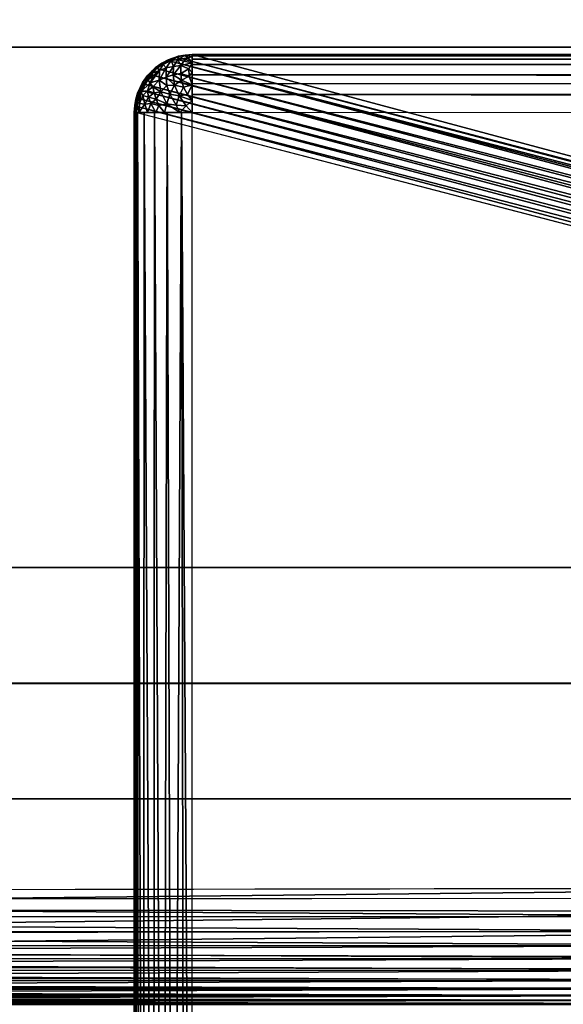
# Model space of a CAD drawing. Units: inches. Extents: x -14.4 to 14.7, y -40 to 40.
# Drawn here: x -8.9 to -7.8, y 12.3 to 14.5 of the extents above; entities that cross this region are included whole.
import ezdxf

# ---------------------------------------------------------------- set-up
doc = ezdxf.new("R2010")
doc.units = ezdxf.units.IN
doc.header["$MEASUREMENT"] = 0
for name, color, linetype in [('SEAT-ARM', 5, 'Continuous'), ('SEAT-BACK', 5, 'Continuous'), ('SEAT-BASE', 5, 'Continuous')]:
    doc.layers.add(name, color=color, linetype=linetype)

msp = doc.modelspace()

# ---------------------------------------------------------------- linework, layer by layer
at = {"layer": 'SEAT-ARM'}
for points in [[(-8.6106, 14.3717, 24.4982), (-6.2657, 13.7439, 17.3626), (-8.636, 14.3547, 24.4929)], [(-8.6245, 14.366, 24.5099), (-8.6106, 14.3717, 24.4982), (-8.636, 14.3547, 24.4929)], [(-8.6106, 14.3734, 24.531), (-8.6272, 14.3642, 24.5279), (-8.6213, 14.3636, 24.551)], [(-8.6106, 14.3734, 24.531), (-8.6245, 14.366, 24.5099), (-8.6272, 14.3642, 24.5279)], [(-8.6106, 14.3734, 24.531), (-8.6106, 14.3717, 24.4982), (-8.6245, 14.366, 24.5099)], [(-8.6213, 14.3636, 24.551), (-8.6043, 14.3717, 24.5534), (-8.6106, 14.3734, 24.531)], [(-8.6213, 14.3636, 24.551), (-8.6149, 14.3558, 24.578), (-8.6043, 14.3717, 24.5534)], [(-8.6149, 14.3558, 24.578), (-8.5993, 14.3593, 24.5845), (-8.6043, 14.3717, 24.5534)], [(-8.6106, 14.3734, 24.531), (-8.6043, 14.3717, 24.5534), (-8.5887, 14.381, 24.5294)], [(-8.6106, 14.3734, 24.531), (-8.5887, 14.381, 24.5294), (-8.5942, 14.3792, 24.5086)], [(-8.5942, 14.3792, 24.5086), (-6.2382, 13.7574, 17.3786), (-8.6106, 14.3717, 24.4982)], [(-8.5942, 14.3792, 24.5086), (-8.6106, 14.3717, 24.4982), (-8.6106, 14.3734, 24.531)], [(-8.6106, 14.3717, 24.4982), (-6.2382, 13.7574, 17.3786), (-6.2551, 13.7518, 17.3748)], [(-8.6106, 14.3717, 24.4982), (-6.2551, 13.7518, 17.3748), (-6.2657, 13.7439, 17.3626)], [(-8.6043, 14.3717, 24.5534), (-8.5895, 14.3738, 24.5618), (-8.5887, 14.381, 24.5294)], [(-8.6043, 14.3717, 24.5534), (-8.5993, 14.3593, 24.5845), (-8.5895, 14.3738, 24.5618)], [(-8.5993, 14.3593, 24.5845), (-8.583, 14.3609, 24.5899), (-8.5895, 14.3738, 24.5618)], [(-8.5942, 14.3792, 24.5086), (-8.5887, 14.381, 24.5294), (-8.5741, 14.3834, 24.51)], [(-8.5942, 14.3792, 24.5086), (-6.2293, 13.7601, 17.3871), (-6.2382, 13.7574, 17.3786)], [(-8.5895, 14.3738, 24.5618), (-8.5676, 14.3781, 24.5597), (-8.5749, 14.3826, 24.5386)], [(-8.5895, 14.3738, 24.5618), (-8.5749, 14.3826, 24.5386), (-8.5887, 14.381, 24.5294)], [(-8.5768, 14.3708, 24.5746), (-8.5676, 14.3781, 24.5597), (-8.5895, 14.3738, 24.5618)], [(-8.5895, 14.3738, 24.5618), (-8.583, 14.3609, 24.5899), (-8.5768, 14.3708, 24.5746)], [(-8.5741, 14.3834, 24.51), (-8.5887, 14.381, 24.5294), (-8.5749, 14.3826, 24.5386)], [(-8.583, 14.3609, 24.5899), (-8.5591, 14.367, 24.5849), (-8.5768, 14.3708, 24.5746)], [(-8.5768, 14.3708, 24.5746), (-8.5591, 14.367, 24.5849), (-8.5676, 14.3781, 24.5597)], [(-8.5591, 14.3849, 24.5187), (-8.5741, 14.3834, 24.51), (-8.5749, 14.3826, 24.5386)], [(-8.5591, 14.3849, 24.5187), (-8.5749, 14.3826, 24.5386), (-8.5591, 14.3808, 24.5522)], [(-8.5591, 14.3808, 24.5522), (-8.5749, 14.3826, 24.5386), (-8.5676, 14.3781, 24.5597)], [(-8.5591, 14.3808, 24.5522), (-8.5676, 14.3781, 24.5597), (-8.5591, 14.367, 24.5849)], [(13.7438, 14.3847, 24.5202), (-8.5591, 14.3849, 24.5187), (13.7415, 14.3836, 24.5374)], [(13.7415, 14.3836, 24.5374), (-8.5591, 14.3849, 24.5187), (-8.5591, 14.3823, 24.546)], [(13.7415, 14.3836, 24.5374), (-8.5591, 14.3823, 24.546), (13.7525, 14.3802, 24.5529)], [(13.7525, 14.3802, 24.5529), (-8.5591, 14.3823, 24.546), (13.7497, 14.3746, 24.5694)], [(13.7497, 14.3746, 24.5694), (-8.5591, 14.3823, 24.546), (-8.5591, 14.3752, 24.568)], [(13.7497, 14.3746, 24.5694), (-8.5591, 14.3752, 24.568), (13.7469, 14.367, 24.5845)], [(13.7469, 14.367, 24.5845), (-8.5591, 14.3752, 24.568), (-8.5591, 14.363, 24.591)], [(-8.6555, 14.3392, 24.5223), (-8.6457, 14.3491, 24.5322), (-8.653, 14.3411, 24.5044)], [(-8.6555, 14.3392, 24.5223), (-8.6466, 14.3441, 24.5502), (-8.6457, 14.3491, 24.5322)], [(-8.653, 14.3411, 24.5044), (-8.6457, 14.3491, 24.5322), (-8.6385, 14.3562, 24.518)], [(-8.653, 14.3411, 24.5044), (-8.6385, 14.3562, 24.518), (-8.636, 14.3547, 24.4929)], [(-8.6476, 14.3411, 24.4852), (-8.653, 14.3411, 24.5044), (-8.636, 14.3547, 24.4929)], [(-8.6294, 14.3504, 24.5704), (-8.6494, 14.324, 24.5784), (-8.63, 14.3298, 24.596)], [(-8.6428, 14.3387, 24.569), (-8.6494, 14.324, 24.5784), (-8.6294, 14.3504, 24.5704)], [(-8.636, 14.3547, 24.4929), (-6.2825, 13.7341, 17.3638), (-8.6476, 14.3411, 24.4852)], [(-8.6294, 14.3504, 24.5704), (-8.6342, 14.3572, 24.5418), (-8.6466, 14.3441, 24.5502)], [(-8.6457, 14.3491, 24.5322), (-8.6466, 14.3441, 24.5502), (-8.6342, 14.3572, 24.5418)], [(-8.6466, 14.3441, 24.5502), (-8.6428, 14.3387, 24.569), (-8.6294, 14.3504, 24.5704)], [(-8.6457, 14.3491, 24.5322), (-8.6342, 14.3572, 24.5418), (-8.6385, 14.3562, 24.518)], [(-8.636, 14.3547, 24.4929), (-8.6385, 14.3562, 24.518), (-8.6245, 14.366, 24.5099)], [(-8.6385, 14.3562, 24.518), (-8.6272, 14.3642, 24.5279), (-8.6245, 14.366, 24.5099)], [(-8.6385, 14.3562, 24.518), (-8.6342, 14.3572, 24.5418), (-8.6272, 14.3642, 24.5279)], [(-8.636, 14.3547, 24.4929), (-6.2657, 13.7439, 17.3626), (-6.2825, 13.7341, 17.3638)], [(-8.6213, 14.3636, 24.551), (-8.6272, 14.3642, 24.5279), (-8.6342, 14.3572, 24.5418)], [(-8.6213, 14.3636, 24.551), (-8.6342, 14.3572, 24.5418), (-8.6294, 14.3504, 24.5704)], [(-8.6294, 14.3504, 24.5704), (-8.63, 14.3298, 24.596), (-8.6149, 14.3558, 24.578)], [(-8.6149, 14.3558, 24.578), (-8.63, 14.3298, 24.596), (-8.6154, 14.336, 24.6019)], [(-8.6294, 14.3504, 24.5704), (-8.6149, 14.3558, 24.578), (-8.6213, 14.3636, 24.551)], [(-8.5993, 14.3593, 24.5845), (-8.6154, 14.336, 24.6019), (-8.5998, 14.3409, 24.6063)], [(-8.6149, 14.3558, 24.578), (-8.6154, 14.336, 24.6019), (-8.5993, 14.3593, 24.5845)], [(-8.5993, 14.3593, 24.5845), (-8.5998, 14.3409, 24.6063), (-8.583, 14.3609, 24.5899)], [(-8.583, 14.3609, 24.5899), (-8.5998, 14.3409, 24.6063), (-8.5836, 14.3442, 24.6092)], [(-8.583, 14.3609, 24.5899), (-8.5836, 14.3442, 24.6092), (-8.5663, 14.3537, 24.6024)], [(-8.5657, 14.3384, 24.6173), (-8.5663, 14.3537, 24.6024), (-8.5836, 14.3442, 24.6092)], [(-8.5591, 14.367, 24.5849), (-8.583, 14.3609, 24.5899), (-8.5663, 14.3537, 24.6024)], [(-8.5591, 14.367, 24.5849), (-8.5663, 14.3537, 24.6024), (-8.5591, 14.3461, 24.6109)], [(-8.5591, 14.3461, 24.6109), (-8.5663, 14.3537, 24.6024), (-8.5657, 14.3384, 24.6173)], [(-8.5657, 14.3384, 24.6173), (-8.5591, 14.3196, 24.6302), (-8.5591, 14.3461, 24.6109)], [(13.7469, 14.367, 24.5845), (-8.5591, 14.363, 24.591), (13.7502, 14.3575, 24.5979)], [(13.7502, 14.3575, 24.5979), (-8.5591, 14.363, 24.591), (13.7513, 14.3462, 24.6102)], [(13.7513, 14.3462, 24.6102), (-8.5591, 14.363, 24.591), (-8.5591, 14.3412, 24.6153)], [(13.7513, 14.3462, 24.6102), (-8.5591, 14.3412, 24.6153), (13.7486, 14.333, 24.6216)], [(-8.6636, 14.3279, 24.5125), (-8.6725, 14.3084, 24.4988), (-8.666, 14.3242, 24.5305)], [(-8.6636, 14.3279, 24.5125), (-8.6621, 14.321, 24.4841), (-8.6725, 14.3084, 24.4988)], [(-8.6643, 14.3203, 24.55), (-8.6695, 14.3045, 24.5588), (-8.6544, 14.3301, 24.5599)], [(-8.6544, 14.3301, 24.5599), (-8.6695, 14.3045, 24.5588), (-8.6494, 14.324, 24.5784)], [(-8.666, 14.3242, 24.5305), (-8.6466, 14.3441, 24.5502), (-8.6555, 14.3392, 24.5223)], [(-8.666, 14.3242, 24.5305), (-8.6643, 14.3203, 24.55), (-8.6466, 14.3441, 24.5502)], [(-8.6636, 14.3279, 24.5125), (-8.666, 14.3242, 24.5305), (-8.6555, 14.3392, 24.5223)], [(-8.6466, 14.3441, 24.5502), (-8.6643, 14.3203, 24.55), (-8.6544, 14.3301, 24.5599)], [(-8.653, 14.3411, 24.5044), (-8.6621, 14.321, 24.4841), (-8.6636, 14.3279, 24.5125)], [(-8.6636, 14.3279, 24.5125), (-8.6555, 14.3392, 24.5223), (-8.653, 14.3411, 24.5044)], [(-8.6476, 14.3411, 24.4852), (-6.3043, 13.7103, 17.3563), (-8.6621, 14.321, 24.4841)], [(-8.653, 14.3411, 24.5044), (-8.6476, 14.3411, 24.4852), (-8.6621, 14.321, 24.4841)], [(-8.6466, 14.3441, 24.5502), (-8.6544, 14.3301, 24.5599), (-8.6428, 14.3387, 24.569)], [(-8.6544, 14.3301, 24.5599), (-8.6494, 14.324, 24.5784), (-8.6428, 14.3387, 24.569)], [(-8.63, 14.3298, 24.596), (-8.6494, 14.324, 24.5784), (-8.6438, 14.315, 24.5936)], [(-8.6476, 14.3411, 24.4852), (-6.2825, 13.7341, 17.3638), (-6.2951, 13.7223, 17.3602)], [(-8.6476, 14.3411, 24.4852), (-6.2951, 13.7223, 17.3602), (-6.3043, 13.7103, 17.3563)], [(-8.6438, 14.315, 24.5936), (-8.6264, 14.3041, 24.616), (-8.63, 14.3298, 24.596)], [(-8.6154, 14.336, 24.6019), (-8.63, 14.3298, 24.596), (-8.6138, 14.3179, 24.6163)], [(-8.6138, 14.3179, 24.6163), (-8.63, 14.3298, 24.596), (-8.6264, 14.3041, 24.616)], [(-8.5998, 14.3409, 24.6063), (-8.6154, 14.336, 24.6019), (-8.5967, 14.3189, 24.6238)], [(-8.5967, 14.3189, 24.6238), (-8.6154, 14.336, 24.6019), (-8.6138, 14.3179, 24.6163)], [(-8.5836, 14.3442, 24.6092), (-8.5998, 14.3409, 24.6063), (-8.5822, 14.3295, 24.6212)], [(-8.5822, 14.3295, 24.6212), (-8.5998, 14.3409, 24.6063), (-8.5967, 14.3189, 24.6238)], [(-8.5822, 14.3295, 24.6212), (-8.5967, 14.3189, 24.6238), (-8.5775, 14.3147, 24.6311)], [(-8.5822, 14.3295, 24.6212), (-8.5657, 14.3384, 24.6173), (-8.5836, 14.3442, 24.6092)], [(-8.5591, 14.3196, 24.6302), (-8.5657, 14.3384, 24.6173), (-8.5822, 14.3295, 24.6212)], [(-8.5591, 14.3196, 24.6302), (-8.5822, 14.3295, 24.6212), (-8.5775, 14.3147, 24.6311)], [(13.7486, 14.333, 24.6216), (-8.5591, 14.3412, 24.6153), (13.7531, 14.3192, 24.6298)], [(13.7531, 14.3192, 24.6298), (-8.5591, 14.3412, 24.6153), (-8.5591, 14.3222, 24.6284)], [(-8.6772, 14.3014, 24.5216), (-8.6725, 14.3084, 24.4988), (-8.6806, 14.2885, 24.5111)], [(-8.6725, 14.3084, 24.4988), (-8.6746, 14.2898, 24.483), (-8.6806, 14.2885, 24.5111)], [(-8.6721, 14.3093, 24.5396), (-8.6792, 14.2817, 24.5481), (-8.6695, 14.3045, 24.5588)], [(-8.6772, 14.3014, 24.5216), (-8.6792, 14.2817, 24.5481), (-8.6721, 14.3093, 24.5396)], [(-8.6724, 14.2793, 24.5698), (-8.6695, 14.3045, 24.5588), (-8.6792, 14.2817, 24.5481)], [(-8.666, 14.3242, 24.5305), (-8.6725, 14.3084, 24.4988), (-8.6772, 14.3014, 24.5216)], [(-8.666, 14.3242, 24.5305), (-8.6772, 14.3014, 24.5216), (-8.6721, 14.3093, 24.5396)], [(-8.6677, 14.3071, 24.4805), (-8.6746, 14.2898, 24.483), (-8.6725, 14.3084, 24.4988)], [(-8.6677, 14.3071, 24.4805), (-6.3217, 13.6812, 17.3571), (-8.6746, 14.2898, 24.483)], [(-8.6621, 14.321, 24.4841), (-8.6677, 14.3071, 24.4805), (-8.6725, 14.3084, 24.4988)], [(-8.6652, 14.2962, 24.5751), (-8.6695, 14.3045, 24.5588), (-8.6724, 14.2793, 24.5698)], [(-8.666, 14.3242, 24.5305), (-8.6721, 14.3093, 24.5396), (-8.6643, 14.3203, 24.55)], [(-8.6721, 14.3093, 24.5396), (-8.6695, 14.3045, 24.5588), (-8.6643, 14.3203, 24.55)], [(-8.6554, 14.3061, 24.5849), (-8.6494, 14.324, 24.5784), (-8.6695, 14.3045, 24.5588)], [(-8.6554, 14.3061, 24.5849), (-8.6695, 14.3045, 24.5588), (-8.6652, 14.2962, 24.5751)], [(-8.6621, 14.321, 24.4841), (-6.3153, 13.6963, 17.3596), (-8.6677, 14.3071, 24.4805)], [(-8.6677, 14.3071, 24.4805), (-6.3153, 13.6963, 17.3596), (-6.3217, 13.6812, 17.3571)], [(-8.6652, 14.2962, 24.5751), (-8.6529, 14.2927, 24.5958), (-8.6554, 14.3061, 24.5849)], [(-8.6621, 14.321, 24.4841), (-6.3043, 13.7103, 17.3563), (-6.3153, 13.6963, 17.3596)], [(-8.6438, 14.315, 24.5936), (-8.6494, 14.324, 24.5784), (-8.6554, 14.3061, 24.5849)], [(-8.6554, 14.3061, 24.5849), (-8.6413, 14.3019, 24.6043), (-8.6438, 14.315, 24.5936)], [(-8.6554, 14.3061, 24.5849), (-8.6529, 14.2927, 24.5958), (-8.6413, 14.3019, 24.6043)], [(-8.6413, 14.3019, 24.6043), (-8.6264, 14.3041, 24.616), (-8.6438, 14.315, 24.5936)], [(-8.637, 14.2883, 24.6136), (-8.6264, 14.3041, 24.616), (-8.6413, 14.3019, 24.6043)], [(-8.637, 14.2883, 24.6136), (-8.6139, 14.278, 24.6313), (-8.6264, 14.3041, 24.616)], [(-8.6138, 14.3179, 24.6163), (-8.6264, 14.3041, 24.616), (-8.6073, 14.2995, 24.6287)], [(-8.6073, 14.2995, 24.6287), (-8.6264, 14.3041, 24.616), (-8.6139, 14.278, 24.6313)], [(-8.5967, 14.3189, 24.6238), (-8.6138, 14.3179, 24.6163), (-8.6073, 14.2995, 24.6287)], [(-8.5967, 14.3189, 24.6238), (-8.6073, 14.2995, 24.6287), (-8.5866, 14.2958, 24.6369)], [(-8.5775, 14.3147, 24.6311), (-8.5967, 14.3189, 24.6238), (-8.5866, 14.2958, 24.6369)], [(-8.5686, 14.2986, 24.6386), (-8.5775, 14.3147, 24.6311), (-8.5866, 14.2958, 24.6369)], [(-8.5591, 14.3196, 24.6302), (-8.5775, 14.3147, 24.6311), (-8.5686, 14.2986, 24.6386)], [(-8.5686, 14.2986, 24.6386), (-8.5591, 14.2857, 24.6426), (-8.5591, 14.3196, 24.6302)], [(13.7531, 14.3192, 24.6298), (-8.5591, 14.3222, 24.6284), (13.7537, 14.304, 24.6368)], [(13.7537, 14.304, 24.6368), (-8.5591, 14.3222, 24.6284), (-8.5591, 14.2986, 24.6392)], [(13.7537, 14.304, 24.6368), (-8.5591, 14.2986, 24.6392), (13.7541, 14.288, 24.6416)], [(-8.6806, 14.2885, 24.5111), (-8.6843, 14.2597, 24.5219), (-8.6828, 14.2745, 24.5295)], [(-8.6818, 14.2757, 24.5016), (-8.6843, 14.2597, 24.5219), (-8.6806, 14.2885, 24.5111)], [(-8.6806, 14.2885, 24.5111), (-8.6828, 14.2745, 24.5295), (-8.6772, 14.3014, 24.5216)], [(-8.6772, 14.3014, 24.5216), (-8.6828, 14.2745, 24.5295), (-8.6792, 14.2817, 24.5481)], [(-8.6806, 14.2885, 24.5111), (-8.6746, 14.2898, 24.483), (-8.6818, 14.2757, 24.5016)], [(-8.6746, 14.2898, 24.483), (-8.678, 14.2724, 24.4834), (-8.6818, 14.2757, 24.5016)], [(-8.6746, 14.2898, 24.483), (-6.3263, 13.6653, 17.3556), (-8.678, 14.2724, 24.4834)], [(-8.6746, 14.2898, 24.483), (-6.3217, 13.6812, 17.3571), (-6.3263, 13.6653, 17.3556)], [(-8.6724, 14.2793, 24.5698), (-8.6611, 14.2777, 24.5905), (-8.6652, 14.2962, 24.5751)], [(-8.6652, 14.2962, 24.5751), (-8.6611, 14.2777, 24.5905), (-8.6529, 14.2927, 24.5958)], [(-8.6485, 14.2788, 24.6053), (-8.6529, 14.2927, 24.5958), (-8.6611, 14.2777, 24.5905)], [(-8.637, 14.2883, 24.6136), (-8.6413, 14.3019, 24.6043), (-8.6529, 14.2927, 24.5958)], [(-8.637, 14.2883, 24.6136), (-8.6529, 14.2927, 24.5958), (-8.6485, 14.2788, 24.6053)], [(-8.6309, 14.2744, 24.6214), (-8.637, 14.2883, 24.6136), (-8.6485, 14.2788, 24.6053)], [(-8.6309, 14.2744, 24.6214), (-8.6139, 14.278, 24.6313), (-8.637, 14.2883, 24.6136)], [(-8.5937, 14.2753, 24.6394), (-8.6073, 14.2995, 24.6287), (-8.6139, 14.278, 24.6313)], [(-8.5866, 14.2958, 24.6369), (-8.6073, 14.2995, 24.6287), (-8.5937, 14.2753, 24.6394)], [(-8.5937, 14.2753, 24.6394), (-8.572, 14.2738, 24.6439), (-8.5866, 14.2958, 24.6369)], [(-8.5866, 14.2958, 24.6369), (-8.5591, 14.2857, 24.6426), (-8.5686, 14.2986, 24.6386)], [(-8.5866, 14.2958, 24.6369), (-8.572, 14.2738, 24.6439), (-8.5591, 14.2857, 24.6426)], [(-8.572, 14.2738, 24.6439), (-8.5591, 14.2597, 24.6452), (-8.5591, 14.2857, 24.6426)], [(13.7541, 14.288, 24.6416), (-8.5591, 14.2986, 24.6392), (13.7454, 14.2715, 24.6448)], [(-8.6805, 14.2597, 24.4899), (-8.6843, 14.2597, 24.5219), (-8.6818, 14.2757, 24.5016)], [(-8.681, 14.2597, 24.5476), (-8.6828, 14.2745, 24.5295), (-8.6843, 14.2597, 24.5219)], [(-8.6792, 14.2817, 24.5481), (-8.6828, 14.2745, 24.5295), (-8.681, 14.2597, 24.5476)], [(-8.678, 14.2724, 24.4834), (-8.6805, 14.2597, 24.4899), (-8.6818, 14.2757, 24.5016)], [(-8.681, 14.2597, 24.5476), (-8.6739, 14.2597, 24.5706), (-8.6792, 14.2817, 24.5481)], [(-8.678, 14.2724, 24.4834), (-6.3286, 13.6468, 17.3533), (-8.6805, 14.2597, 24.4899)], [(-8.6739, 14.2597, 24.5706), (-8.6724, 14.2793, 24.5698), (-8.6792, 14.2817, 24.5481)], [(-8.678, 14.2724, 24.4834), (-6.3263, 13.6653, 17.3556), (-6.3286, 13.6468, 17.3533)], [(-8.6724, 14.2793, 24.5698), (-8.6739, 14.2597, 24.5706), (-8.6611, 14.2777, 24.5905)], [(-8.6611, 14.2777, 24.5905), (-8.6739, 14.2597, 24.5706), (-8.6553, 14.2597, 24.6003)], [(-8.6553, 14.2597, 24.6003), (-8.6485, 14.2788, 24.6053), (-8.6611, 14.2777, 24.5905)], [(-8.6553, 14.2597, 24.6003), (-8.6371, 14.2597, 24.6178), (-8.6485, 14.2788, 24.6053)], [(-8.6371, 14.2597, 24.6178), (-8.6309, 14.2744, 24.6214), (-8.6485, 14.2788, 24.6053)], [(-8.6371, 14.2597, 24.6178), (-8.6184, 14.2597, 24.6304), (-8.6309, 14.2744, 24.6214)], [(-8.6184, 14.2597, 24.6304), (-8.6139, 14.278, 24.6313), (-8.6309, 14.2744, 24.6214)], [(-8.6184, 14.2597, 24.6304), (-8.5856, 14.2597, 24.6427), (-8.6139, 14.278, 24.6313)], [(-8.6139, 14.278, 24.6313), (-8.5856, 14.2597, 24.6427), (-8.5937, 14.2753, 24.6394)], [(-8.5937, 14.2753, 24.6394), (-8.5856, 14.2597, 24.6427), (-8.572, 14.2738, 24.6439)], [(-8.572, 14.2738, 24.6439), (-8.5856, 14.2597, 24.6427), (-8.5591, 14.2597, 24.6452)], [(-8.684, 10.4077, 24.5129), (-8.6822, 10.4077, 24.5432), (-8.6839, 14.2597, 24.5304)], [(-8.6839, 14.2597, 24.5304), (-8.6828, 14.2597, 24.5015), (-8.684, 10.4077, 24.5129)], [(-8.684, 10.4077, 24.5129), (-8.6828, 14.2597, 24.5015), (-8.6809, 10.4077, 24.4915)], [(-8.6839, 14.2597, 24.5304), (-8.6822, 10.4077, 24.5432), (-8.6772, 14.2597, 24.5618)], [(-8.6809, 10.4077, 24.4915), (-8.6828, 14.2597, 24.5015), (-8.6805, 14.2597, 24.4899)], [(-8.6772, 14.2597, 24.5618), (-8.6822, 10.4077, 24.5432), (-8.6745, 10.4077, 24.568)], [(-8.6772, 14.2597, 24.5618), (-8.664, 10.4077, 24.5885), (-8.6624, 14.2597, 24.591)], [(-8.6772, 14.2597, 24.5618), (-8.6745, 10.4077, 24.568), (-8.664, 10.4077, 24.5885)], [(-8.6624, 14.2597, 24.591), (-8.664, 10.4077, 24.5885), (-8.6427, 10.4077, 24.6134)], [(-8.6624, 14.2597, 24.591), (-8.6427, 10.4077, 24.6134), (-8.6405, 14.2597, 24.6153)], [(-8.6405, 14.2597, 24.6153), (-8.6427, 10.4077, 24.6134), (-8.6216, 10.4077, 24.6284)], [(-8.6405, 14.2597, 24.6153), (-8.6216, 10.4077, 24.6284), (-8.6132, 14.2597, 24.6331)], [(-8.6132, 14.2597, 24.6331), (-8.6216, 10.4077, 24.6284), (-8.6007, 10.4077, 24.6383)], [(-8.6132, 14.2597, 24.6331), (-8.6007, 10.4077, 24.6383), (-8.5821, 14.2597, 24.6433)], [(-8.5821, 14.2597, 24.6433), (-8.6007, 10.4077, 24.6383), (-8.5754, 10.4077, 24.6441)], [(-8.5821, 14.2597, 24.6433), (-8.5591, 10.4077, 24.6452), (-8.5591, 14.2597, 24.6452)], [(-8.5821, 14.2597, 24.6433), (-8.5754, 10.4077, 24.6441), (-8.5591, 10.4077, 24.6452)]]:
    msp.add_3dface(points, dxfattribs=at)
for points, invisible_edges in [([(-8.5741, 14.3834, 24.51), (-6.2293, 13.7601, 17.3871), (-8.5942, 14.3792, 24.5086)], 1), ([(-8.5591, 14.3849, 24.5187), (-6.2293, 13.7601, 17.3871), (-8.5741, 14.3834, 24.51)], 2), ([(2.8989, 13.7992, 17.8226), (-8.5591, 14.3849, 24.5187), (13.7436, 14.3841, 24.5064)], 15), ([(-6.2154, 13.7617, 17.3913), (-8.5591, 14.3849, 24.5187), (2.8989, 13.7992, 17.8226)], 3), ([(-6.2154, 13.7617, 17.3913), (-6.2293, 13.7601, 17.3871), (-8.5591, 14.3849, 24.5187)], 12), ([(13.7438, 14.3847, 24.5202), (13.7436, 14.3841, 24.5064), (-8.5591, 14.3849, 24.5187)], 2), ([(13.7454, 14.2715, 24.6448), (-8.5591, 14.2986, 24.6392), (-8.5591, 14.276, 24.6441)], 12), ([(13.7454, 14.2715, 24.6448), (-8.5591, 14.276, 24.6441), (-8.5591, 14.2597, 24.6452)], 1), ([(13.7454, 14.2715, 24.6448), (12.5408, 13.3447, 24.6452), (-8.5591, 14.2597, 24.6452)], 3), ([(-6.2925, 12.3337, 17.2415), (-8.6805, 14.2597, 24.4899), (-8.6809, 10.4077, 24.4915)], 13), ([(-6.3286, 13.6468, 17.3533), (-8.6805, 14.2597, 24.4899), (-6.2925, 12.3337, 17.2415)], 2), ([(-8.5591, 14.2597, 24.6452), (-7.3561, 11.3228, 24.6452), (-8.5591, 10.4077, 24.6452)], 3), ([(-8.5591, 14.2597, 24.6452), (12.5408, 13.3447, 24.6452), (-7.3561, 13.3447, 24.6452)], 13), ([(-8.5591, 14.2597, 24.6452), (-7.3561, 13.3447, 24.6452), (-7.3561, 11.3228, 24.6452)], 13), ([(-6.2925, 12.3337, 17.2415), (-8.6809, 10.4077, 24.4915), (-6.3277, 11.0203, 17.3511)], 1)]:
    msp.add_3dface(points, dxfattribs=dict(at, invisible_edges=invisible_edges))
at = {"layer": 'SEAT-BACK'}
for points, invisible_edges in [([(-12.9165, 36.7069, 7.4237), (-7.1469, 12.5615, 7.4245), (-7.1444, 36.7088, 7.4242)], 1), ([(-12.9147, 12.5575, 7.4246), (-7.1469, 12.5615, 7.4245), (-12.9165, 36.7069, 7.4237)], 2), ([(-11.1396, 12.5754, 32.0244), (-11.1389, 36.7048, 32.0234), (-6.8723, 12.5832, 18.8947)], 2), ([(-6.8723, 12.5832, 18.8947), (-11.1389, 36.7048, 32.0234), (-6.8723, 36.6982, 18.8947)], 1), ([(-7.1604, 12.3332, 7.6576), (-11.3727, 12.3332, 31.9389), (-12.9024, 12.3332, 7.6733)], 3), ([(-7.1604, 12.3332, 7.6576), (-11.3727, 12.3332, 31.9389), (-12.9024, 12.3332, 7.6733)], 3), ([(-7.0538, 12.3332, 18.6886), (-11.3727, 12.3332, 31.9389), (-6.9457, 12.3332, 17.1532)], 2), ([(-7.0538, 12.3332, 18.6886), (-11.3727, 12.3332, 31.9389), (-6.9457, 12.3332, 17.1532)], 2)]:
    msp.add_3dface(points, dxfattribs=dict(at, invisible_edges=invisible_edges))
for points in [[(-11.1388, 12.538, 32.0129), (-6.8723, 12.5832, 18.8947), (-11.1396, 12.5754, 32.0244)], [(-11.1388, 12.538, 32.0129), (-6.8755, 12.5325, 18.8894), (-6.8723, 12.5832, 18.8947)], [(-12.9147, 12.5575, 7.4246), (-7.1469, 12.5615, 7.4245), (-7.1528, 12.5215, 7.4313)], [(-12.9147, 12.5575, 7.4246), (-7.1528, 12.5215, 7.4313), (-12.9164, 12.5208, 7.4314)], [(-11.1529, 12.4844, 32.0033), (-6.8755, 12.5325, 18.8894), (-11.1388, 12.538, 32.0129)], [(-12.9164, 12.5208, 7.4314), (-7.1528, 12.4894, 7.4419), (-12.9165, 12.4887, 7.4421)], [(-12.9164, 12.5208, 7.4314), (-7.1528, 12.5215, 7.4313), (-7.1528, 12.4894, 7.4419)], [(-11.1529, 12.4844, 32.0033), (-6.8508, 12.4906, 18.7668), (-6.8755, 12.5325, 18.8894)], [(-12.9165, 12.4887, 7.4421), (-7.1528, 12.4894, 7.4419), (-7.153, 12.4588, 7.4568)], [(-12.9165, 12.4887, 7.4421), (-7.153, 12.4588, 7.4568), (-12.9165, 12.4579, 7.4573)], [(-11.1707, 12.4447, 31.9903), (-6.8508, 12.4906, 18.7668), (-11.1529, 12.4844, 32.0033)], [(-11.1707, 12.4447, 31.9903), (-6.8647, 12.4605, 18.7631), (-6.8508, 12.4906, 18.7668)], [(-12.9165, 12.4579, 7.4573), (-7.153, 12.4588, 7.4568), (-7.1534, 12.4305, 7.4757)], [(-12.9165, 12.4579, 7.4573), (-7.1534, 12.4305, 7.4757), (-12.9163, 12.4299, 7.4762)], [(-11.1707, 12.4447, 31.9903), (-6.8824, 12.4326, 18.7583), (-6.8647, 12.4605, 18.7631)], [(-12.9163, 12.4299, 7.4762), (-7.1534, 12.4305, 7.4757), (-7.1539, 12.4052, 7.4981)], [(-11.1973, 12.4154, 31.9959), (-6.8824, 12.4326, 18.7583), (-11.1707, 12.4447, 31.9903)], [(-11.1973, 12.4154, 31.9959), (-6.9035, 12.4073, 18.7523), (-6.8824, 12.4326, 18.7583)], [(-12.9163, 12.4299, 7.4762), (-7.1539, 12.4052, 7.4981), (-12.9162, 12.4047, 7.4986)], [(-11.2245, 12.3889, 31.9874), (-6.9035, 12.4073, 18.7523), (-11.1973, 12.4154, 31.9959)], [(-12.9162, 12.4047, 7.4986), (-7.1539, 12.4052, 7.4981), (-7.1544, 12.3831, 7.5237)], [(-12.9162, 12.4047, 7.4986), (-7.1544, 12.3831, 7.5237), (-12.9159, 12.3828, 7.5242)], [(-11.2535, 12.3694, 31.985), (-6.9277, 12.3851, 18.7453), (-11.2245, 12.3889, 31.9874)], [(-11.2245, 12.3889, 31.9874), (-6.9277, 12.3851, 18.7453), (-6.9035, 12.4073, 18.7523)], [(-12.9159, 12.3828, 7.5242), (-7.1544, 12.3831, 7.5237), (-7.1548, 12.3647, 7.552)], [(-12.9159, 12.3828, 7.5242), (-7.1548, 12.3647, 7.552), (-12.9155, 12.3645, 7.5526)], [(-11.2817, 12.3528, 31.9677), (-6.9548, 12.3664, 18.7375), (-11.2535, 12.3694, 31.985)], [(-11.2535, 12.3694, 31.985), (-6.9548, 12.3664, 18.7375), (-6.9277, 12.3851, 18.7453)], [(-12.9155, 12.3645, 7.5526), (-7.1548, 12.3647, 7.552), (-7.1552, 12.3503, 7.5825)], [(-12.9155, 12.3645, 7.5526), (-7.1552, 12.3503, 7.5825), (-12.9153, 12.3502, 7.5831)], [(-12.9153, 12.3502, 7.5831), (-7.1552, 12.3503, 7.5825), (-7.1556, 12.3402, 7.6147)], [(-12.9153, 12.3502, 7.5831), (-7.1556, 12.3402, 7.6147), (-12.9151, 12.3402, 7.6153)], [(-11.3103, 12.3407, 31.9426), (-6.9842, 12.3515, 18.7299), (-11.2817, 12.3528, 31.9677)], [(-11.3103, 12.3407, 31.9426), (-7.0158, 12.341, 18.7242), (-6.9842, 12.3515, 18.7299)], [(-11.2817, 12.3528, 31.9677), (-6.9842, 12.3515, 18.7299), (-6.9548, 12.3664, 18.7375)], [(-7.1604, 12.3332, 7.6576), (-12.9281, 12.3307, 7.6435), (-12.9024, 12.3332, 7.6733)], [(-7.1513, 12.3316, 7.6468), (-12.9281, 12.3307, 7.6435), (-7.1604, 12.3332, 7.6576)], [(-12.9151, 12.3402, 7.6153), (-7.1604, 12.3332, 7.6576), (-12.9227, 12.3345, 7.6524)], [(-12.9227, 12.3345, 7.6524), (-7.1604, 12.3332, 7.6576), (-12.9024, 12.3332, 7.6733)], [(-12.9151, 12.3402, 7.6153), (-7.1556, 12.3402, 7.6147), (-7.1604, 12.3332, 7.6576)], [(-11.3727, 12.3332, 31.9389), (-7.0538, 12.3332, 18.6886), (-11.341, 12.3347, 31.9324)], [(-11.3501, 12.3308, 31.9551), (-7.0538, 12.3332, 18.6886), (-11.3727, 12.3332, 31.9389)], [(-11.3501, 12.3308, 31.9551), (-7.0533, 12.3315, 18.7375), (-7.0538, 12.3332, 18.6886)], [(-11.341, 12.3347, 31.9324), (-7.0538, 12.3332, 18.6886), (-7.0158, 12.341, 18.7242)], [(-11.341, 12.3347, 31.9324), (-7.0158, 12.341, 18.7242), (-11.3103, 12.3407, 31.9426)]]:
    msp.add_3dface(points, dxfattribs=at)
at = {"layer": 'SEAT-BASE'}
for points, invisible_edges in [([(12.9491, 13.0346, 7.42), (-13.0333, 13.0344, 7.42), (-10.2922, 15.7757, 7.42)], 13), ([(12.7078, 13.2757, 6.545), (-10.2922, 15.7757, 6.545), (-12.7922, 13.2757, 6.545)], 1), ([(10.2078, 15.7757, 6.545), (-10.2922, 15.7757, 6.545), (12.7078, 13.2757, 6.545)], 2), ([(-10.2922, 15.7757, 7.42), (10.2078, 15.7757, 7.42), (12.9491, 13.0346, 7.42)], 12), ([(-12.065, 14.4007, 6.5445), (12.0756, 11.6507, 6.5445), (-12.065, 11.6507, 6.5445)], 1), ([(12.0756, 14.4007, 6.5445), (12.0756, 11.6507, 6.5445), (-12.065, 14.4007, 6.5445)], 2), ([(12.0756, 14.4007, 6.5445), (-12.065, 14.4007, 6.5445), (12.0347, 14.4007, 5.7633)], 2), ([(12.0347, 14.4007, 5.7633), (-12.065, 14.4007, 6.5445), (-12.0241, 14.4007, 5.7633)], 1), ([(-12.0241, 14.4007, 5.7633), (-12.0241, 11.6507, 5.7633), (12.0347, 14.4007, 5.7633)], 2), ([(12.0347, 14.4007, 5.7633), (-12.0241, 11.6507, 5.7633), (12.0347, 11.6507, 5.7633)], 1), ([(-12.7922, 13.2757, 6.6388), (-13.0334, 13.0346, 6.6388), (12.7078, 13.2757, 6.6388)], 2), ([(12.7078, 13.2757, 6.6388), (-13.0334, 13.0346, 6.6388), (12.9489, 13.0346, 6.6388)], 3), ([(-12.7922, 13.2757, 6.6388), (12.7078, 13.2757, 6.6388), (-12.7922, 13.2757, 6.545)], 2), ([(-12.7922, 13.2757, 6.545), (12.7078, 13.2757, 6.6388), (12.7078, 13.2757, 6.545)], 1), ([(12.9338, 13.0263, 6.6388), (-13.0334, 13.0346, 6.6388), (-13.0179, 13.0262, 6.6388)], 1), ([(12.9489, 13.0346, 6.6388), (-13.0334, 13.0346, 6.6388), (12.9338, 13.0263, 6.6388)], 3), ([(12.9491, 13.0346, 7.42), (12.9329, 13.0261, 7.42), (-13.0333, 13.0344, 7.42)], 15), ([(12.9329, 13.0261, 7.42), (-13.0177, 13.0262, 7.42), (-13.0333, 13.0344, 7.42)], 12), ([(12.9338, 13.0263, 6.6388), (-13.0179, 13.0262, 6.6388), (12.9329, 13.0261, 7.42)], 2), ([(12.9329, 13.0261, 7.42), (-13.0179, 13.0262, 6.6388), (-13.0177, 13.0262, 7.42)], 1), ([(-13.0436, 13.0166, 6.6388), (12.9392, 13.0167, 6.6388), (-13.0277, 13.0252, 6.6388)], 15), ([(-12.8022, 12.7757, 6.6388), (12.9392, 13.0167, 6.6388), (-13.0436, 13.0166, 6.6388)], 3), ([(-13.0434, 13.0169, 7.42), (-13.0279, 13.0253, 7.42), (12.939, 13.0169, 7.42)], 14), ([(-13.0434, 13.0169, 7.42), (12.939, 13.0169, 7.42), (-10.3022, 10.2757, 7.42)], 3), ([(-13.0279, 13.0253, 7.42), (12.9229, 13.0253, 6.6388), (12.9238, 13.0252, 7.42)], 1), ([(-13.0277, 13.0252, 6.6388), (12.9229, 13.0253, 6.6388), (-13.0279, 13.0253, 7.42)], 2), ([(-13.0279, 13.0253, 7.42), (12.9238, 13.0252, 7.42), (12.939, 13.0169, 7.42)], 12), ([(-13.0277, 13.0252, 6.6388), (12.9392, 13.0167, 6.6388), (12.9229, 13.0253, 6.6388)], 3), ([(12.6978, 12.7757, 6.6388), (12.9392, 13.0167, 6.6388), (-12.8022, 12.7757, 6.6388)], 2), ([(-10.3022, 10.2757, 7.42), (12.939, 13.0169, 7.42), (10.1978, 10.2757, 7.42)], 1), ([(-12.8022, 12.7757, 6.545), (10.1978, 10.2757, 6.545), (12.6978, 12.7757, 6.545)], 1), ([(-10.3022, 10.2757, 6.545), (10.1978, 10.2757, 6.545), (-12.8022, 12.7757, 6.545)], 2), ([(12.6978, 12.7757, 6.6388), (-12.8022, 12.7757, 6.6388), (12.6978, 12.7757, 6.545)], 2), ([(12.6978, 12.7757, 6.545), (-12.8022, 12.7757, 6.6388), (-12.8022, 12.7757, 6.545)], 1)]:
    msp.add_3dface(points, dxfattribs=dict(at, invisible_edges=invisible_edges))

doc.saveas('drawing.dxf')
